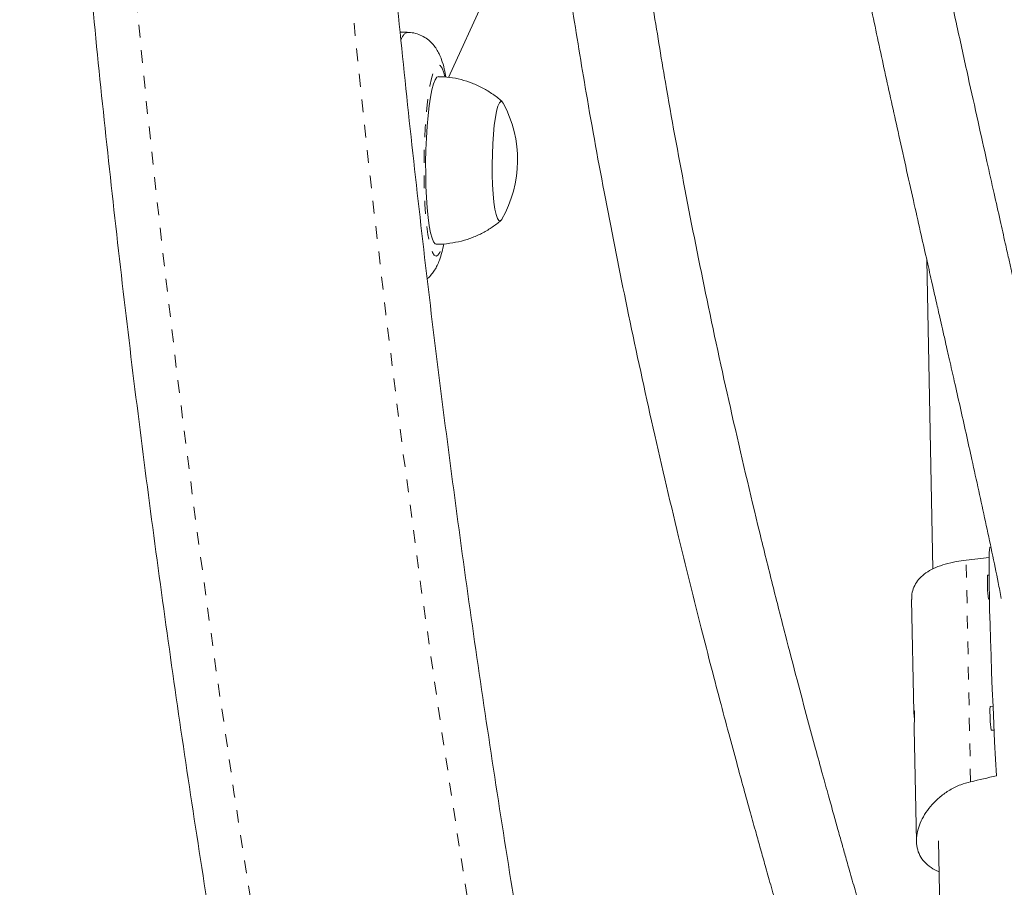
# Model space of a CAD drawing. Extents: x -85 to 451, y -9 to 410.
# Drawn here: x 192 to 200, y 203 to 209 of the extents above; entities that cross this region are included whole.
import ezdxf

# ---------------------------------------------------------------- set-up
doc = ezdxf.new("R2010")
doc.units = 0
doc.header["$LTSCALE"] = 0.125
doc.header["$MEASUREMENT"] = 0
doc.linetypes.add('PHANTOM', pattern=[0.5, 0.25, -0.05, 0.05, -0.05, 0.05, -0.05])
doc.layers.add('CONTOUR', color=7, linetype='CONTINUOUS')

msp = doc.modelspace()

# ---------------------------------------------------------------- linework, layer by layer
at = {"layer": 'CONTOUR', "linetype": 'Continuous', "lineweight": 15}
for p, q in [((195.6662, 208.94344), (196.29371, 210.31361)), ((195.34322, 209.2961), (195.28701, 209.2968)), ((199.41158, 207.51052), (199.45953, 205.09173)), ((199.89846, 205.044), (199.88559, 205.04342)), ((199.29236, 204.85306), (199.30988, 203.96905)), ((199.89399, 204.85611), (199.9012, 204.85644)), ((199.92951, 204.01576), (199.90598, 204.0147)), ((199.31242, 203.84126), (199.32994, 202.95737)), ((199.91439, 203.82739), (199.9379, 203.82844)), ((199.50178, 202.96082), (199.55679, 200.18631))]:
    msp.add_line(p, q, dxfattribs=at)
at = {"layer": 'CONTOUR', "linetype": 'PHANTOM', "lineweight": 0}
msp.add_line((199.75374, 203.42441), (199.71931, 205.16118), dxfattribs=at)
at = {"layer": 'CONTOUR', "linetype": 'PHANTOM', "lineweight": 0, "flags": 128}
for points in [[(196.19055, 192.32402), (196.07313, 192.79449), (195.82236, 193.8296), (195.5809, 194.86913), (195.34879, 195.9129), (195.12607, 196.96077), (194.91278, 198.01254), (194.70894, 199.06806), (194.5146, 200.12716), (194.32978, 201.18965), (194.15451, 202.25539), (193.98882, 203.32418), (193.83274, 204.39586), (193.68629, 205.47025), (193.5495, 206.54719), (193.42239, 207.6265), (193.30498, 208.70801), (193.19728, 209.79153), (193.09932, 210.8769), (193.01111, 211.96394), (192.93267, 213.05248), (192.864, 214.14234), (192.80512, 215.23334), (192.75604, 216.32531), (192.71677, 217.41808), (192.68731, 218.51146), (192.66767, 219.60528), (192.65784, 220.69937), (192.65784, 221.79355), (192.66767, 222.88763), (192.68731, 223.98146), (192.71677, 225.07484), (192.75604, 226.16761), (192.80512, 227.25958), (192.864, 228.35058), (192.93267, 229.44044), (193.01111, 230.52898), (193.09932, 231.61602), (193.19728, 232.70139), (193.30498, 233.78491), (193.42239, 234.86642), (193.5495, 235.94572), (193.68629, 237.02266), (193.83274, 238.09706), (193.98882, 239.16874), (194.15451, 240.23753), (194.32978, 241.30326), (194.5146, 242.36576), (194.70894, 243.42486), (194.91278, 244.48038), (195.12607, 245.53215), (195.34879, 246.58001), (195.5809, 247.62379), (195.82236, 248.66332), (196.07313, 249.69843), (196.33317, 250.72895), (196.60244, 251.75472), (196.8809, 252.77558), (197.1685, 253.79135), (197.46519, 254.80188), (197.77093, 255.80699), (198.08568, 256.80654), (198.40936, 257.80036), (198.74195, 258.78829), (199.08337, 259.77016)], [(200.6742, 259.23938), (200.33286, 258.25754), (200.00049, 257.26957), (199.67714, 256.27563), (199.36286, 255.27589), (199.05771, 254.27051), (198.76173, 253.25966), (198.47498, 252.2435), (198.1975, 251.22221), (197.92933, 250.19595), (197.67053, 249.1649), (197.42114, 248.12922), (197.18119, 247.08908), (196.95073, 246.04467), (196.72979, 244.99614), (196.51842, 243.94369), (196.31664, 242.88747), (196.12449, 241.82766), (195.942, 240.76445), (195.76921, 239.698), (195.60613, 238.6285), (195.45281, 237.55611), (195.30925, 236.48102), (195.17549, 235.40341), (195.05155, 234.32346), (194.93745, 233.24133), (194.83321, 232.15722), (194.73885, 231.07131), (194.65437, 229.98376), (194.5798, 228.89477), (194.51515, 227.80451), (194.46043, 226.71316), (194.41564, 225.62091), (194.3808, 224.52793), (194.35591, 223.43441), (194.34097, 222.34052), (194.336, 221.24646), (194.34097, 220.15239), (194.35591, 219.05851), (194.3808, 217.96499), (194.41564, 216.87201), (194.46043, 215.77976), (194.51515, 214.68841), (194.5798, 213.59815), (194.65437, 212.50916), (194.73885, 211.42161), (194.83321, 210.33569), (194.93745, 209.25158), (195.05155, 208.16946), (195.17549, 207.0895), (195.30925, 206.01189), (195.45281, 204.93681), (195.60613, 203.86442), (195.76921, 202.79492), (195.942, 201.72847), (196.12449, 200.66525), (196.31664, 199.60545), (196.51842, 198.54923), (196.72979, 197.49677), (196.95073, 196.44825), (197.18119, 195.40383), (197.42114, 194.3637), (197.67053, 193.32802), (197.83133, 192.68248)], [(195.63675, 208.94907), (195.6285, 208.97986), (195.61557, 209.01449), (195.60194, 209.03568), (195.58788, 209.04304), (195.57364, 209.03642), (195.55948, 209.01596), (195.54568, 208.98204), (195.53248, 208.93528), (195.52014, 208.87656), (195.50889, 208.80696), (195.49892, 208.7278), (195.49044, 208.64054), (195.48359, 208.54681), (195.47851, 208.44835), (195.47529, 208.347), (195.47399, 208.24464), (195.47464, 208.14319), (195.47721, 208.04453), (195.48167, 207.9505), (195.48793, 207.86285), (195.49587, 207.78322), (195.50535, 207.71308), (195.51619, 207.65375), (195.52819, 207.60633), (195.54112, 207.57171), (195.55475, 207.55052), (195.56881, 207.54316), (195.58305, 207.54977), (195.59721, 207.57023), (195.61101, 207.60416), (195.61978, 207.63352)]]:
    msp.add_lwpolyline(points, dxfattribs=at)
at = {"layer": 'CONTOUR', "linetype": 'Continuous', "lineweight": 15, "flags": 128}
for points in [[(195.58654, 208.9493), (195.57452, 208.94379), (195.56127, 208.92449), (195.54839, 208.89174), (195.53615, 208.84623), (195.5248, 208.78894), (195.5146, 208.72107), (195.50576, 208.64408), (195.49846, 208.55961), (195.49286, 208.46947), (195.48909, 208.37556), (195.48722, 208.27989), (195.48729, 208.18451), (195.4893, 208.09144), (195.49321, 208.00267), (195.49894, 207.92009), (195.50636, 207.84546), (195.51531, 207.78037), (195.5256, 207.72621), (195.53702, 207.68413), (195.54932, 207.65502), (195.56224, 207.63952), (195.57021, 207.6369)], [(196.09498, 208.74131), (196.0868, 208.7524), (196.07551, 208.7549), (196.06416, 208.74318), (196.05309, 208.7176), (196.04264, 208.67893), (196.03312, 208.62836), (196.02483, 208.56741), (196.01803, 208.49793), (196.0129, 208.42205), (196.00962, 208.34206), (196.00827, 208.2604), (196.00891, 208.17954), (196.01151, 208.10194), (196.01599, 208.02997), (196.02222, 207.9658), (196.03001, 207.9114), (196.03912, 207.8684), (196.04927, 207.83812), (196.06015, 207.82147), (196.07145, 207.81897), (196.07145, 207.81897)], [(196.09498, 208.74131), (196.0868, 208.7524), (196.07551, 208.7549), (196.06416, 208.74318), (196.05309, 208.7176), (196.04264, 208.67893), (196.03312, 208.62836), (196.02483, 208.56741), (196.01803, 208.49793), (196.0129, 208.42205), (196.00962, 208.34206), (196.00827, 208.2604), (196.00891, 208.17954), (196.01151, 208.10194), (196.01599, 208.02997), (196.02222, 207.9658), (196.03001, 207.9114), (196.03912, 207.8684), (196.04927, 207.83812), (196.06015, 207.82147), (196.07145, 207.81897), (196.07145, 207.81897)], [(196.07145, 207.81897), (196.0828, 207.83069), (196.08366, 207.83217)], [(196.07145, 207.81897), (196.0828, 207.83069), (196.08366, 207.83217)], [(199.90693, 205.26335), (199.9049, 205.26047), (199.90221, 205.24442), (199.9002, 205.21444), (199.8989, 205.17084), (199.89832, 205.11409), (199.89846, 205.04479), (199.89932, 204.96365), (199.9009, 204.87155), (199.90317, 204.76944), (199.90612, 204.6584), (199.90971, 204.5396), (199.9139, 204.41428), (199.91866, 204.28378), (199.92392, 204.14946), (199.92964, 204.01273), (199.93576, 203.87504), (199.9422, 203.73783), (199.94891, 203.60255), (199.95581, 203.47062)]]:
    msp.add_lwpolyline(points, dxfattribs=at)
at = {"layer": 'CONTOUR', "linetype": 'PHANTOM', "lineweight": 0}
msp.add_arc((195.37597, 209.21972), 0.08312, 113.224422, 170.22159, dxfattribs=at)
at = {"layer": 'CONTOUR', "linetype": 'Continuous', "lineweight": 15}
for centre, radius, start, end in [((195.26502, 208.297), 0.94141, 330.41183, 28.161963), ((201.15309, 205.00644), 1.26804, 178.328678, 186.808519), ((201.17348, 203.97772), 1.26804, 178.328678, 186.808519)]:
    msp.add_arc(centre, radius, start, end, dxfattribs=at)
for start_param, end_param in [(1.113513, 1.1396518), (5.1060108, 5.1354718)]:
    msp.add_ellipse((196.71273, 203.77496), major_axis=(7.54284, 1.30957), ratio=0.1224262, start_param=start_param, end_param=end_param, dxfattribs=at)
for points, knots in [([(198.71484, 259.63498), (198.6574, 259.47161), (198.4911, 258.99867), (198.22205, 258.21198), (197.91033, 257.27327), (197.60677, 256.32931), (197.31127, 255.38031), (197.02392, 254.4264), (196.74474, 253.46772), (196.47378, 252.50441), (196.21107, 251.53659), (195.95665, 250.56443), (195.71055, 249.58804), (195.47282, 248.60759), (195.24348, 247.62319), (195.02256, 246.63501), (194.8101, 245.64318), (194.60613, 244.64783), (194.41067, 243.64913), (194.22375, 242.64721), (194.0454, 241.6422), (193.87565, 240.63427), (193.71451, 239.62355), (193.56201, 238.61019), (193.41817, 237.59434), (193.28302, 236.57613), (193.15656, 235.55573), (193.03882, 234.53326), (192.92982, 233.50889), (192.82957, 232.48276), (192.73808, 231.45501), (192.65537, 230.42579), (192.58144, 229.39526), (192.51631, 228.36355), (192.46, 227.33083), (192.41249, 226.29722), (192.37381, 225.2629), (192.34396, 224.22799), (192.32294, 223.19266), (192.31075, 222.15704), (192.3074, 221.1213), (192.31288, 220.08557), (192.32721, 219.05001), (192.35036, 218.01476), (192.38235, 216.97998), (192.42316, 215.94581), (192.4728, 214.91241), (192.53125, 213.87991), (192.5985, 212.84847), (192.67455, 211.81824), (192.75939, 210.78936), (192.853, 209.76198), (192.95537, 208.73625), (193.06648, 207.71232), (193.18633, 206.69034), (193.31489, 205.67044), (193.45215, 204.65279), (193.59808, 203.63751), (193.75267, 202.62477), (193.9159, 201.6147), (194.08774, 200.60746), (194.26816, 199.60317), (194.45715, 198.602), (194.65467, 197.60409), (194.8607, 196.60956), (195.07523, 195.6186), (195.29809, 194.63125), (195.52986, 193.64798), (195.7226, 192.85518), (195.84108, 192.39169), (195.87649, 192.25315)], [0, 0, 0, 0, 0.0078836, 0.0228218, 0.0377599, 0.0526979, 0.0676357, 0.0825734, 0.0975109, 0.1124483, 0.1273855, 0.1423225, 0.1572594, 0.1721961, 0.1871327, 0.2020691, 0.2170054, 0.2319415, 0.2468775, 0.2618134, 0.2767491, 0.2916846, 0.3066201, 0.3215554, 0.3364906, 0.3514257, 0.3663607, 0.3812956, 0.3962304, 0.4111652, 0.4260998, 0.4410344, 0.4559689, 0.4709033, 0.4858377, 0.5007721, 0.5157064, 0.5306407, 0.545575, 0.5605093, 0.5754436, 0.5903778, 0.6053121, 0.6202464, 0.6351808, 0.6501151, 0.6650495, 0.679984, 0.6949185, 0.7098531, 0.7247877, 0.7397225, 0.7546573, 0.7695922, 0.7845272, 0.7994623, 0.8143976, 0.8293329, 0.8442684, 0.859204, 0.8741398, 0.8890757, 0.9040117, 0.9189479, 0.9338843, 0.9488208, 0.9637575, 0.9786944, 0.9936314, 1, 1, 1, 1]), ([(198.19773, 192.76017), (198.13308, 193.01529), (197.98736, 193.5904), (197.77037, 194.49042), (197.54501, 195.45914), (197.32821, 196.43184), (197.1197, 197.4082), (196.91958, 198.38811), (196.72786, 199.37143), (196.54458, 200.35801), (196.36976, 201.3477), (196.20344, 202.34035), (196.04564, 203.33582), (195.89637, 204.33396), (195.75567, 205.33462), (195.62356, 206.33766), (195.50005, 207.34291), (195.38517, 208.35023), (195.27893, 209.35948), (195.18135, 210.3705), (195.09245, 211.38313), (195.01223, 212.39724), (194.94071, 213.41267), (194.8779, 214.42927), (194.82381, 215.44688), (194.77845, 216.46535), (194.74183, 217.48454), (194.71394, 218.50429), (194.69481, 219.52444), (194.68442, 220.54486), (194.68278, 221.56538), (194.68988, 222.58585), (194.70574, 223.60612), (194.73035, 224.62604), (194.7637, 225.64545), (194.80578, 226.66421), (194.8566, 227.68216), (194.91614, 228.69915), (194.98439, 229.71503), (195.06135, 230.72965), (195.147, 231.74285), (195.24133, 232.75449), (195.34432, 233.76441), (195.45596, 234.77247), (195.57623, 235.77851), (195.70512, 236.78239), (195.8426, 237.78395), (195.98865, 238.78305), (196.14326, 239.77953), (196.30638, 240.77325), (196.47802, 241.76406), (196.65812, 242.75181), (196.84668, 243.73636), (197.04365, 244.71755), (197.24901, 245.69526), (197.46273, 246.66931), (197.68477, 247.63958), (197.91511, 248.60592), (198.1537, 249.56819), (198.40051, 250.52623), (198.6555, 251.47992), (198.91863, 252.4291), (199.18987, 253.37364), (199.46916, 254.31339), (199.75648, 255.24822), (200.05174, 256.17801), (200.35507, 257.1025), (200.65543, 257.99148), (200.85814, 258.56979), (200.95418, 258.84378)], [0, 0, 0, 0, 0.0119537, 0.0269456, 0.0419377, 0.0569299, 0.0719222, 0.0869148, 0.1019075, 0.1169003, 0.1318933, 0.1468864, 0.1618796, 0.176873, 0.1918665, 0.2068602, 0.2218539, 0.2368477, 0.2518417, 0.2668357, 0.2818298, 0.296824, 0.3118183, 0.3268126, 0.341807, 0.3568014, 0.3717959, 0.3867903, 0.4017849, 0.4167794, 0.4317739, 0.4467684, 0.4617629, 0.4767574, 0.4917519, 0.5067463, 0.5217407, 0.536735, 0.5517292, 0.5667234, 0.5817175, 0.5967115, 0.6117054, 0.6266992, 0.6416929, 0.6566865, 0.6716799, 0.6866732, 0.7016664, 0.7166595, 0.7316524, 0.7466451, 0.7616377, 0.7766301, 0.7916223, 0.8066144, 0.8216063, 0.836598, 0.8515895, 0.8665809, 0.881572, 0.896563, 0.9115537, 0.9265443, 0.9415347, 0.9565249, 0.9715149, 0.9865047, 1, 1, 1, 1]), ([(198.28949, 213.15231), (198.29499, 213.11629), (198.31048, 213.01461), (198.33602, 212.85426), (198.36469, 212.67748), (198.39245, 212.51026), (198.42203, 212.33549), (198.4566, 212.13557), (198.49775, 211.90306), (198.5458, 211.63819), (198.61039, 211.2912), (198.69122, 210.87084), (198.78699, 210.38973), (198.88576, 209.90847), (198.98648, 209.43075), (199.08876, 208.95673), (199.17793, 208.55141), (199.25284, 208.21499), (199.31109, 207.95533), (199.36445, 207.71869), (199.41116, 207.51232), (199.4511, 207.3362), (199.48432, 207.18983), (199.51112, 207.07181), (199.53479, 206.96756), (199.55996, 206.85667), (199.59097, 206.71991), (199.62904, 206.55173), (199.67233, 206.35989), (199.71824, 206.15511), (199.78535, 205.8534), (199.87048, 205.46152), (199.94784, 205.0986), (199.98644, 204.90184), (199.99453, 204.86062)], [0, 0, 0, 0, 0.0117014, 0.0330239, 0.0523929, 0.0696578, 0.0880613, 0.1101129, 0.1358939, 0.1654002, 0.1986272, 0.2524937, 0.3077862, 0.3633853, 0.4192968, 0.4755267, 0.5320802, 0.5655605, 0.598323, 0.627662, 0.6533705, 0.6754494, 0.693899, 0.7087195, 0.7202863, 0.733653, 0.7511993, 0.7729249, 0.7987489, 0.825967, 0.8532551, 0.9178423, 0.9827881, 1, 1, 1, 1]), ([(200.65227, 204.72878), (200.63976, 204.79325), (200.60727, 204.9607), (200.55322, 205.22547), (200.494, 205.50985), (200.44507, 205.74019), (200.40424, 205.93041), (200.36832, 206.09654), (200.32847, 206.27955), (200.29025, 206.45388), (200.25461, 206.6156), (200.22252, 206.7607), (200.18973, 206.90844), (200.15886, 207.04714), (200.13188, 207.1681), (200.11089, 207.26203), (200.09567, 207.33009), (200.0843, 207.38089), (200.07053, 207.44242), (200.05071, 207.53089), (200.02129, 207.66216), (199.98313, 207.83236), (199.93532, 208.04561), (199.87769, 208.30304), (199.80975, 208.60743), (199.73115, 208.96172), (199.64334, 209.36145), (199.54674, 209.80788), (199.45618, 210.23554), (199.37375, 210.63458), (199.30113, 210.99514), (199.22669, 211.37648), (199.15126, 211.77777), (199.09223, 212.1064), (199.05107, 212.34387), (199.02902, 212.47348), (199.01246, 212.5723), (199.00079, 212.64271), (198.98892, 212.71489), (198.97362, 212.80892), (198.95143, 212.94793), (198.93283, 213.06588), (198.92169, 213.13958), (198.91962, 213.15326)], [0, 0, 0, 0, 0.0269108, 0.069894, 0.108057, 0.1414034, 0.1611353, 0.1823699, 0.2058781, 0.2316577, 0.2490238, 0.2672861, 0.2864442, 0.3044828, 0.3190531, 0.3313764, 0.3392404, 0.3441731, 0.350117, 0.3619058, 0.3766862, 0.3981808, 0.4239112, 0.4538748, 0.490673, 0.5323285, 0.5788469, 0.630225, 0.6864598, 0.7247719, 0.7650418, 0.8072627, 0.8514274, 0.8971209, 0.9144165, 0.9283701, 0.9389841, 0.9462601, 0.9510235, 0.9621916, 0.9764983, 0.9956375, 1, 1, 1, 1]), ([(196.63228, 209.50518), (196.66894, 209.27686), (196.75044, 208.76918), (196.89508, 207.9795), (197.06529, 207.1225), (197.25655, 206.23851), (197.42146, 205.53121), (197.54996, 205.00533), (197.63276, 204.67455), (197.71331, 204.35995), (197.7886, 204.07171), (197.85755, 203.8124), (197.91983, 203.58165), (197.97661, 203.37385), (198.02721, 203.19066), (198.07107, 203.03325), (198.10952, 202.89619), (198.14771, 202.76088), (198.19034, 202.61075), (198.24103, 202.43347), (198.30172, 202.22277), (198.37476, 201.97134), (198.45891, 201.6842), (198.54965, 201.37716), (198.64222, 201.06621), (198.7574, 200.68138), (198.89328, 200.22994), (199.04732, 199.71917), (199.17489, 199.29508), (199.27788, 198.9508), (199.35775, 198.68225), (199.43153, 198.43243), (199.49694, 198.20921), (199.5522, 198.01908), (199.59768, 197.86143), (199.63379, 197.7354), (199.66113, 197.63941), (199.68026, 197.57195), (199.69728, 197.51175), (199.7183, 197.43712), (199.74863, 197.32886), (199.78522, 197.19718), (199.82432, 197.05501), (199.86268, 196.91406), (199.89965, 196.77665), (199.94778, 196.59579), (200.00707, 196.3685), (200.05992, 196.1625), (200.08829, 196.0474), (200.09417, 196.02354)], [0, 0, 0, 0, 0.0452032, 0.1005127, 0.1584147, 0.2188976, 0.2819419, 0.3054977, 0.329305, 0.3517573, 0.3722347, 0.3907379, 0.407268, 0.4218264, 0.4355649, 0.4469207, 0.456011, 0.4654193, 0.4764746, 0.4888852, 0.5043776, 0.5229483, 0.5445932, 0.5683377, 0.5917553, 0.6147314, 0.6557091, 0.6952104, 0.7332416, 0.7553576, 0.7769482, 0.797501, 0.8155995, 0.8311638, 0.8439853, 0.8543651, 0.862304, 0.8678024, 0.8711554, 0.8773489, 0.8865014, 0.8983727, 0.9106079, 0.9226082, 0.9343736, 0.9459038, 0.9693142, 0.9936379, 1, 1, 1, 1]), ([(200.77741, 195.87728), (200.75534, 195.96698), (200.7077, 196.16066), (200.63172, 196.45675), (200.54991, 196.76814), (200.48262, 197.01769), (200.42957, 197.21122), (200.39311, 197.34296), (200.35813, 197.46826), (200.32869, 197.57289), (200.30704, 197.64943), (200.29301, 197.69887), (200.28288, 197.7345), (200.27395, 197.76583), (200.26363, 197.80202), (200.24356, 197.87219), (200.21043, 197.98756), (200.16299, 198.15155), (200.1063, 198.34609), (200.04089, 198.56886), (199.96644, 198.82056), (199.86093, 199.1749), (199.72379, 199.632), (199.55313, 200.19836), (199.37285, 200.79737), (199.22397, 201.29571), (199.11036, 201.6797), (199.03699, 201.92929), (198.96909, 202.16197), (198.90919, 202.36869), (198.85753, 202.5482), (198.81406, 202.70022), (198.77818, 202.82639), (198.74539, 202.94229), (198.71364, 203.055), (198.67845, 203.18065), (198.63896, 203.32248), (198.59194, 203.49268), (198.53727, 203.69245), (198.47074, 203.93848), (198.39179, 204.23509), (198.30014, 204.58668), (198.20236, 204.9712), (198.06061, 205.54453), (197.88641, 206.28518), (197.69086, 207.18263), (197.51748, 208.05161), (197.37542, 208.82337), (197.29706, 209.30916), (197.26438, 209.51181)], [0, 0, 0, 0, 0.0235457, 0.0508417, 0.0763379, 0.1028927, 0.1136711, 0.1246449, 0.135612, 0.1446322, 0.1503794, 0.1543772, 0.1567287, 0.1590896, 0.1620367, 0.1655699, 0.1762169, 0.1901203, 0.2052859, 0.2230485, 0.2433873, 0.2650124, 0.3064576, 0.349743, 0.3948723, 0.4418453, 0.4608026, 0.4796408, 0.496653, 0.5116464, 0.5246202, 0.5355744, 0.5445089, 0.5518323, 0.5605314, 0.568731, 0.5787885, 0.5909106, 0.6050964, 0.6213442, 0.6431378, 0.6677876, 0.6952576, 0.7234775, 0.7868142, 0.8474152, 0.9052999, 0.9604956, 1, 1, 1, 1]), ([(195.64554, 208.94477), (195.64151, 208.96628), (195.63234, 209.01516), (195.61592, 209.07247), (195.59544, 209.12349), (195.57374, 209.16344), (195.54675, 209.2005), (195.51211, 209.23491), (195.46971, 209.26427), (195.42078, 209.28493), (195.37743, 209.29577), (195.35125, 209.2948), (195.34318, 209.2945)], [0, 0, 0, 0, 0.1452581, 0.3301693, 0.4444743, 0.5367947, 0.6235272, 0.7080581, 0.7923717, 0.8770209, 0.9620627, 1, 1, 1, 1]), ([(196.09012, 208.74865), (196.08761, 208.75119), (196.06412, 208.77495), (196.01258, 208.81295), (195.93584, 208.86099), (195.85258, 208.89913), (195.76505, 208.9271), (195.67598, 208.94515), (195.61603, 208.94745), (195.58681, 208.94857)], [0, 0, 0, 0, 0.019323, 0.1810644, 0.3447388, 0.5096873, 0.6754762, 0.8418054, 1, 1, 1, 1]), ([(195.57012, 207.63741), (195.57295, 207.63721), (195.60809, 207.63478), (195.67484, 207.64186), (195.76753, 207.65867), (195.85468, 207.68706), (195.93566, 207.72386), (196.00888, 207.76917), (196.05604, 207.80284), (196.07688, 207.82286), (196.07767, 207.82362)], [0, 0, 0, 0, 0.0153951, 0.1911729, 0.361463, 0.5267278, 0.6872168, 0.8430128, 0.994055, 1, 1, 1, 1]), ([(195.49908, 207.36443), (195.50103, 207.36593), (195.51517, 207.37681), (195.53527, 207.40097), (195.55962, 207.43502), (195.57934, 207.47245), (195.5977, 207.51729), (195.61457, 207.57144), (195.62439, 207.61672), (195.62948, 207.64016)], [0, 0, 0, 0, 0.0183465, 0.13307738, 0.25264008, 0.38525034, 0.54592521, 0.76494177, 1, 1, 1, 1]), ([(199.29405, 204.85253), (199.29349, 204.86157), (199.29164, 204.89152), (199.30336, 204.93704), (199.32808, 204.98804), (199.366, 205.03261), (199.41658, 205.07151), (199.47978, 205.10432), (199.55517, 205.13077), (199.63602, 205.14993), (199.69329, 205.15767), (199.71931, 205.16118)], [0, 0, 0, 0, 0.050956, 0.1687801, 0.2813825, 0.3969315, 0.5158083, 0.6377711, 0.7631662, 0.8923871, 1, 1, 1, 1]), ([(199.31045, 203.95768), (199.31013, 203.96437), (199.30949, 203.97774), (199.31084, 203.98636), (199.31294, 203.98503), (199.31483, 203.97301), (199.31552, 203.95185), (199.31486, 203.92406), (199.31348, 203.89288), (199.31225, 203.86352), (199.31248, 203.84788), (199.31258, 203.84126)], [0, 0, 0, 0, 0.113931, 0.2278228, 0.3427386, 0.4583911, 0.5729099, 0.6861887, 0.8000548, 0.9154103, 1, 1, 1, 1]), ([(199.31457, 203.91925), (199.31365, 203.92638), (199.31181, 203.94077), (199.31091, 203.95202), (199.31045, 203.95768)], [0, 0, 0, 0, 0.4960866, 1, 1, 1, 1]), ([(199.50657, 202.71951), (199.50106, 202.72159), (199.47189, 202.73265), (199.4287, 202.76138), (199.38077, 202.80619), (199.34771, 202.86076), (199.33051, 202.92071), (199.32847, 202.98554), (199.34026, 203.05114), (199.36529, 203.11805), (199.40262, 203.18407), (199.45273, 203.24843), (199.51538, 203.30863), (199.59025, 203.36136), (199.67068, 203.40173), (199.72779, 203.41732), (199.75374, 203.42441)], [0, 0, 0, 0, 0.0182153, 0.0965935, 0.1773124, 0.254167, 0.3335838, 0.40526, 0.4790972, 0.549662, 0.6220735, 0.6965703, 0.773001, 0.8515827, 0.9325619, 1, 1, 1, 1])]:
    msp.add_open_spline(points, degree=3, knots=knots, dxfattribs=at)

doc.saveas('drawing.dxf')
